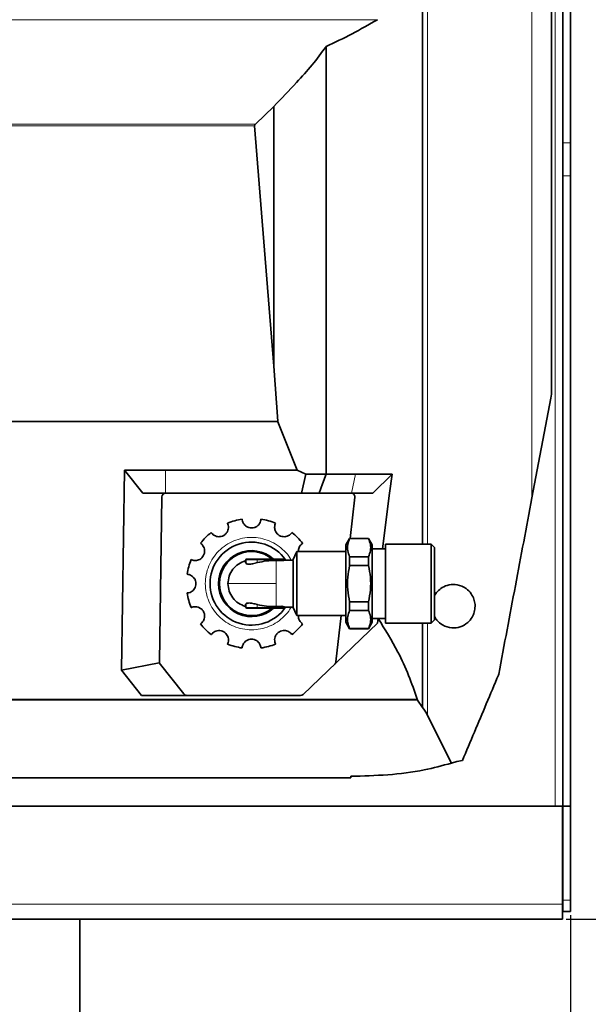
# Model space of a CAD drawing. Units: millimetres. Extents: x -1224 to 3615, y -12173 to -5157.
# Drawn here: x 1586 to 1737, y -6151 to -5890 of the extents above; entities that cross this region are included whole.
import ezdxf

# ---------------------------------------------------------------- set-up
doc = ezdxf.new("R2010")
doc.units = ezdxf.units.MM
doc.layers.add('AM_5', color=3, linetype='Continuous', lineweight=25)
doc.styles.get("Standard").update_dxf_attribs({"font": 'arial.ttf'})
doc.dimstyles.new('AM_DIN$0', dxfattribs={"dimtxt": 50, "dimasz": 65, "dimexe": 25, "dimexo": 1, "dimgap": 15, "dimtad": 1, "dimdec": 0, "dimdsep": 46, "dimtxsty": 'STANDARD', "dimcen": 0, "dimclrd": 256, "dimclre": 256, "dimclrt": 2, "dimadec": 0, "dimazin": 2, "dimtp": 0.1, "dimtm": 0.1, "dimtfac": 0.71, "dimtdec": 0, "dimtmove": 0, "dimatfit": 3, "dimfxl": 1, "dimlwd": -1, "dimlwe": -1, "dimarcsym": 0})

# ---------------------------------------------------------------- blocks, each defined once
blk = doc.blocks.new('*D282')
at = {"layer": 'AM_5'}
for p, q in [((1281.82, -6127.06), (1281.82, -6333.06)), ((1731.82, -6127.06), (1731.82, -6333.06)), ((1346.82, -6308.06), (1666.82, -6308.06))]:
    blk.add_line(p, q, dxfattribs=at)
for points in [[(1346.82, -6297.23), (1346.82, -6318.89), (1281.82, -6308.06)], [(1666.82, -6297.23), (1666.82, -6318.89), (1731.82, -6308.06)]]:
    blk.add_solid(points, dxfattribs=at)
at = {"layer": 'DEFPOINTS', "color": 0}
for p in [(1281.82, -6126.06), (1731.82, -6126.06), (1731.82, -6308.06)]:
    blk.add_point(p, dxfattribs=at)
at = {"layer": 'AM_5', "color": 2, "insert": (1506.82, -6267.51), "char_height": 50, "attachment_point": 5}
blk.add_mtext('450 x 350', dxfattribs=at)
blk = doc.blocks.new('*D292')
at = {"layer": 'AM_5'}
for p, q in [((1194.82, -6112.43), (1194.82, -6496.82)), ((1731.82, -6127.06), (1731.82, -6496.82)), ((1666.82, -6471.82), (1259.82, -6471.82))]:
    blk.add_line(p, q, dxfattribs=at)
for points in [[(1259.82, -6460.99), (1259.82, -6482.66), (1194.82, -6471.82)], [(1666.82, -6460.99), (1666.82, -6482.66), (1731.82, -6471.82)]]:
    blk.add_solid(points, dxfattribs=at)
at = {"layer": 'DEFPOINTS', "color": 0}
for p in [(1194.82, -6111.43), (1731.82, -6126.06), (1194.82, -6471.82)]:
    blk.add_point(p, dxfattribs=at)
at = {"layer": 'AM_5', "color": 2, "insert": (1463.32, -6431.29), "char_height": 50, "attachment_point": 5}
blk.add_mtext('ca. 550', dxfattribs=at)
blk = doc.blocks.new('*D293')
at = {"layer": 'AM_5'}
for p, q in [((1732.82, -5498.13), (1910.86, -5498.13)), ((1885.86, -5563.13), (1885.86, -6063.13)), ((1730.75, -6128.13), (1910.86, -6128.13))]:
    blk.add_line(p, q, dxfattribs=at)
for points in [[(1875.03, -5563.13), (1896.7, -5563.13), (1885.86, -5498.13)], [(1875.03, -6063.13), (1896.7, -6063.13), (1885.86, -6128.13)]]:
    blk.add_solid(points, dxfattribs=at)
at = {"layer": 'DEFPOINTS', "color": 0}
for p in [(1731.82, -5498.13), (1729.75, -6128.13), (1885.86, -6128.13)]:
    blk.add_point(p, dxfattribs=at)
at = {"layer": 'AM_5', "color": 2, "insert": (1845.32, -5813.13), "char_height": 50, "attachment_point": 5, "rotation": 90}
blk.add_mtext('630', dxfattribs=at)

msp = doc.modelspace()

# ---------------------------------------------------------------- linework, layer by layer
at = {"color": 8, "linetype": 'Continuous', "lineweight": 18}
for p, q in [((1727.817, -5498.126), (1727.817, -6098.126)), ((1721.63, -6016.409), (1721.63, -5687.064)), ((1693.988, -6028.647), (1693.988, -5740.479)), ((1680.664, -5889.605), (1482.97, -5889.605)), ((1648.329, -5917.327), (1515.304, -5917.327)), ((1648.133, -5917.743), (1515.501, -5917.743)), ((1729.817, -5922.252), (1731.817, -5922.252)), ((1731.817, -5930.987), (1729.817, -5930.987)), ((1654.281, -5996.197), (1509.353, -5996.197)), ((1654.248, -5996.055), (1509.386, -5996.055)), ((1624.531, -6015.134), (1624.531, -6009.065)), ((1673.774, -6015.132), (1674.829, -6010.132)), ((1648.817, -6032.827), (1645.817, -6032.827)), ((1648.817, -6032.827), (1648.817, -6032.626)), ((1648.817, -6033.48), (1648.817, -6032.827)), ((1648.817, -6032.827), (1655.317, -6032.827)), ((1653.817, -6033.103), (1653.817, -6032.911)), ((1655.317, -6032.911), (1653.817, -6032.911)), ((1655.317, -6033.103), (1653.817, -6033.103)), ((1655.317, -6032.827), (1655.317, -6032.626)), ((1655.317, -6032.827), (1655.317, -6032.911)), ((1655.317, -6032.827), (1655.745, -6032.827)), ((1655.317, -6032.911), (1655.317, -6033.103)), ((1656.017, -6032.959), (1656.017, -6032.955)), ((1645.817, -6045.427), (1648.817, -6045.427)), ((1648.817, -6044.773), (1648.817, -6045.427)), ((1648.817, -6045.427), (1655.317, -6045.427)), ((1648.817, -6045.427), (1648.817, -6045.627)), ((1653.817, -6045.15), (1655.317, -6045.15)), ((1653.817, -6045.15), (1653.817, -6045.342)), ((1655.317, -6045.342), (1653.817, -6045.342)), ((1655.317, -6045.427), (1655.317, -6045.342)), ((1655.317, -6045.627), (1655.317, -6045.427)), ((1656.017, -6045.298), (1656.017, -6045.294)), ((1693.988, -6074.103), (1693.988, -6049.607)), ((1691.226, -6069.81), (1472.408, -6069.81)), ((1691.322, -6070), (1472.311, -6070)), ((1283.888, -6124.127), (1729.746, -6124.127)), ((1729.817, -6123.056), (1731.817, -6123.056))]:
    msp.add_line(p, q, dxfattribs=at)
at = {"color": 7, "linetype": 'Continuous', "lineweight": 35}
for p, q in [((1729.817, -5922.252), (1729.817, -5508.127)), ((1731.817, -5922.252), (1731.817, -5508.127)), ((1726.817, -5988.911), (1726.817, -5696.453)), ((1692.655, -6028.647), (1692.655, -5741.808)), ((1667.064, -6010.133), (1667.064, -5896.695)), ((1648.329, -5917.327), (1653.207, -5912.666)), ((1653.207, -5981.497), (1653.207, -5912.666)), ((1653.207, -5981.497), (1648.133, -5917.743)), ((1729.817, -5930.987), (1729.817, -5922.252)), ((1731.817, -5922.252), (1731.817, -5930.987)), ((1729.817, -6098.126), (1729.817, -5930.987)), ((1731.817, -6098.126), (1731.817, -5930.987)), ((1654.248, -5996.055), (1653.207, -5981.497)), ((1726.606, -5989.964), (1726.817, -5988.911)), ((1721.63, -6016.409), (1726.606, -5989.964)), ((1654.281, -5996.197), (1654.248, -5996.055)), ((1659.397, -6009.064), (1654.281, -5996.197)), ((1612.848, -6062.039), (1613.662, -6009.065)), ((1613.662, -6009.065), (1624.531, -6009.065)), ((1618.507, -6015.134), (1613.662, -6009.065)), ((1624.531, -6009.065), (1659.397, -6009.064)), ((1659.397, -6009.064), (1661.718, -6010.133)), ((1660.579, -6015.133), (1661.718, -6010.133)), ((1661.718, -6010.133), (1667.064, -6010.133)), ((1667.064, -6010.133), (1674.829, -6010.132)), ((1674.829, -6010.132), (1684.554, -6010.132)), ((1684.554, -6010.132), (1679.462, -6015.132)), ((1684.554, -6010.132), (1683.897, -6015.132)), ((1624.531, -6015.134), (1618.507, -6015.134)), ((1623.581, -6016.118), (1622.909, -6059.856)), ((1660.579, -6015.133), (1624.531, -6015.134)), ((1665.213, -6015.133), (1660.579, -6015.133)), ((1673.774, -6015.132), (1665.213, -6015.133)), ((1673.457, -6027.129), (1674.714, -6016.247)), ((1679.462, -6015.132), (1673.774, -6015.132)), ((1683.897, -6015.132), (1682.004, -6029.877)), ((1673.317, -6027.127), (1672.317, -6028.859)), ((1678.317, -6027.127), (1673.317, -6027.127)), ((1673.317, -6027.127), (1673.317, -6027.202)), ((1678.317, -6027.202), (1673.317, -6027.202)), ((1679.317, -6028.859), (1678.317, -6027.127)), ((1678.317, -6027.202), (1678.317, -6027.127)), ((1659.317, -6030.627), (1658.285, -6032.949)), ((1672.317, -6030.627), (1659.317, -6030.627)), ((1659.317, -6047.626), (1659.317, -6030.627)), ((1672.317, -6028.859), (1672.317, -6049.394)), ((1679.317, -6039.127), (1679.317, -6028.859)), ((1682.817, -6029.877), (1679.317, -6029.877)), ((1694.912, -6028.647), (1682.817, -6028.647)), ((1682.817, -6039.127), (1682.817, -6028.647)), ((1695.817, -6029.552), (1694.912, -6028.647)), ((1694.912, -6039.127), (1694.912, -6028.647)), ((1695.817, -6039.127), (1695.817, -6029.552)), ((1645.817, -6032.827), (1645.817, -6033.48)), ((1655.317, -6032.626), (1648.817, -6032.626)), ((1655.621, -6032.626), (1655.623, -6032.626)), ((1655.817, -6032.822), (1655.817, -6032.827)), ((1655.82, -6032.792), (1655.819, -6032.807)), ((1658.317, -6032.876), (1656.017, -6032.876)), ((1673.317, -6034.331), (1673.317, -6031.998)), ((1673.317, -6031.998), (1678.317, -6031.998)), ((1678.317, -6034.331), (1678.317, -6031.998)), ((1673.317, -6034.331), (1678.317, -6034.331)), ((1679.317, -6049.394), (1679.317, -6039.127)), ((1682.817, -6049.607), (1682.817, -6039.127)), ((1694.912, -6049.607), (1694.912, -6039.127)), ((1695.817, -6048.701), (1695.817, -6039.127)), ((1645.817, -6044.773), (1645.817, -6045.427)), ((1655.317, -6045.627), (1648.817, -6045.627)), ((1655.62, -6045.627), (1655.623, -6045.627)), ((1655.818, -6045.444), (1655.82, -6045.461)), ((1656.017, -6045.294), (1656.017, -6045.29)), ((1656.017, -6045.376), (1658.317, -6045.376)), ((1658.285, -6045.304), (1659.317, -6047.626)), ((1673.317, -6046.255), (1673.317, -6043.922)), ((1673.317, -6043.922), (1678.317, -6043.922)), ((1673.317, -6046.255), (1678.317, -6046.255)), ((1678.317, -6046.255), (1678.317, -6043.922)), ((1659.317, -6047.626), (1672.317, -6047.626)), ((1669.672, -6059.872), (1671.087, -6047.626)), ((1679.317, -6048.377), (1682.817, -6048.377)), ((1680.873, -6048.355), (1680.726, -6049.625)), ((1694.912, -6049.607), (1695.817, -6048.701)), ((1680.726, -6049.625), (1660.983, -6068.495)), ((1672.317, -6049.394), (1673.317, -6051.126)), ((1673.317, -6051.051), (1673.317, -6051.126)), ((1673.317, -6051.051), (1678.317, -6051.051)), ((1673.317, -6051.126), (1678.317, -6051.126)), ((1678.317, -6051.126), (1679.317, -6049.394)), ((1678.317, -6051.051), (1678.317, -6051.126)), ((1682.817, -6049.607), (1694.912, -6049.607)), ((1692.655, -6071.983), (1692.655, -6049.607)), ((1622.847, -6060.139), (1612.848, -6062.039)), ((1618.166, -6068.773), (1612.848, -6062.039)), ((1622.847, -6060.139), (1629.364, -6068.392)), ((1712.771, -6063.366), (1712.829, -6063.174)), ((1691.322, -6070), (1691.226, -6069.81)), ((1692.655, -6071.983), (1691.322, -6070)), ((1700.295, -6086.733), (1693.988, -6074.103)), ((1700.295, -6086.733), (1701.76, -6086.257)), ((1701.76, -6086.257), (1703.198, -6086.046)), ((1673.619, -6090.626), (1490.014, -6090.626)), ((1673.619, -6090.199), (1673.619, -6090.626)), ((1283.888, -6098.126), (1729.746, -6098.126)), ((1729.746, -6098.126), (1729.746, -6124.127)), ((1729.817, -6098.126), (1731.817, -6098.126)), ((1729.817, -6098.126), (1729.817, -6123.056)), ((1731.817, -6098.126), (1731.817, -6123.056)), ((1729.746, -6124.127), (1729.746, -6128.126)), ((1729.817, -6126.056), (1729.817, -6123.056)), ((1731.817, -6123.056), (1731.817, -6126.056)), ((1731.817, -6126.056), (1729.817, -6126.056)), ((1729.746, -6128.126), (1283.888, -6128.126)), ((1601.817, -6183.126), (1601.817, -6128.126))]:
    msp.add_line(p, q, dxfattribs=at)
at = {"color": 7, "linetype": 'Continuous', "lineweight": 35, "flags": 128}
for points in [[(1665.213, -6015.133), (1666.138, -6012.633), (1667.063, -6010.133)], [(1645.811, -6045.294), (1645.814, -6045.31), (1645.817, -6045.342)], [(1660.292, -6068.772), (1652.872, -6068.772), (1645.05, -6068.772), (1629.665, -6068.773), (1618.166, -6068.773)]]:
    msp.add_lwpolyline(points, dxfattribs=at)
at = {"color": 7, "linetype": 'Continuous', "lineweight": 35}
for centre, radius, start, end in [((1624.581, -6016.134), 1, 90.00125, 179.11949), ((1647.317, -6039.127), 17.25, 98.31102, 111.68898), ((1647.317, -6039.127), 17.25, 68.31102, 81.68898), ((1647.317, -6039.127), 17.25, 128.31102, 141.68898), ((1647.317, -6039.127), 11, 35.24016, 180), ((1647.317, -6039.127), 17.25, 38.31102, 51.68898), ((1647.317, -6039.127), 8.75, 47.97537, 180), ((1647.317, -6039.127), 8.5, 49.88083, 180), ((1647.317, -6039.127), 17.25, 158.31102, 171.68898), ((1645.617, -6032.911), 0.2, 285.48567, 359.99937), ((1646.017, -6032.827), 0.2, 90, 180), ((1647.317, -6039.127), 11, 180, 325.19233), ((1647.317, -6039.127), 8.75, 180, 312.02463), ((1647.317, -6039.127), 8.5, 180, 310.11917), ((1647.317, -6039.127), 17.25, 188.31102, 201.68898), ((1645.617, -6045.342), 0.2, 20.82863, 74.51416), ((1646.017, -6045.427), 0.2, 180, 270), ((1647.317, -6039.127), 17.25, 218.31102, 231.68898), ((1647.317, -6039.127), 17.25, 308.31102, 321.68898), ((1647.317, -6039.127), 17.25, 248.31102, 261.68898), ((1647.317, -6039.127), 17.25, 278.31102, 291.68898), ((1623.909, -6059.871), 1, 179.11949, 218.29912), ((1630.149, -6067.773), 1, 218.29912, 270.00181), ((1660.292, -6067.772), 1, 270.00265, 313.70397)]:
    msp.add_arc(centre, radius, start, end, dxfattribs=at)
msp.add_ellipse((1688.936, -6091.211), major_axis=(0, 21.467), ratio=0.3895964, start_param=5.6345816, end_param=5.8223604, dxfattribs=at)
for points, knots in [([(1667.064, -5896.695), (1669.386, -5895.611), (1674.037, -5893.44), (1678.453, -5890.884), (1680.664, -5889.605)], [0, 0, 0, 0, 0.4993488, 1, 1, 1, 1]), ([(1653.207, -5912.666), (1655.234, -5910.526), (1658.678, -5906.889), (1663.459, -5901.669), (1665.86, -5898.356), (1667.064, -5896.695)], [0, 0, 0, 0, 0.4165778, 0.7076105, 1, 1, 1, 1]), ([(1648.133, -5917.743), (1648.133, -5917.7), (1648.135, -5917.615), (1648.199, -5917.465), (1648.278, -5917.381), (1648.329, -5917.327)], [0, 0, 0, 0, 0.2633708, 0.5255727, 1, 1, 1, 1]), ([(1673.721, -6015.132), (1673.729, -6015.133), (1673.867, -6015.134), (1674.129, -6015.192), (1674.439, -6015.403), (1674.63, -6015.683), (1674.723, -6015.967), (1674.717, -6016.154), (1674.714, -6016.247)], [0, 0, 0, 0, 0.0155559, 0.2753508, 0.5301446, 0.7229589, 0.8611506, 1, 1, 1, 1]), ([(1712.829, -6063.174), (1714.307, -6055.32), (1717.265, -6039.6), (1720.174, -6024.143), (1721.63, -6016.409)], [0, 0, 0, 0, 0.4995718, 1, 1, 1, 1]), ([(1649.81, -6022.058), (1649.809, -6022.112), (1649.808, -6022.213), (1649.657, -6022.853), (1649.276, -6023.481), (1648.732, -6023.981), (1648.053, -6024.306), (1647.311, -6024.411), (1646.604, -6024.306), (1645.981, -6024.024), (1645.483, -6023.612), (1645.078, -6023.059), (1644.851, -6022.422), (1644.826, -6022.09), (1644.824, -6022.064), (1644.823, -6022.058)], [0, 0, 0, 0, 0.1322216, 0.2424005, 0.3187618, 0.3813415, 0.4441953, 0.5008058, 0.5557349, 0.6106378, 0.6667907, 0.728255, 0.8264287, 0.9551521, 1, 1, 1, 1]), ([(1640.942, -6023.098), (1640.968, -6023.146), (1641.017, -6023.233), (1641.207, -6023.863), (1641.191, -6024.597), (1640.97, -6025.303), (1640.544, -6025.923), (1639.954, -6026.385), (1639.29, -6026.648), (1638.608, -6026.715), (1637.971, -6026.608), (1637.344, -6026.331), (1636.829, -6025.893), (1636.642, -6025.618), (1636.627, -6025.597), (1636.623, -6025.591)], [0, 0, 0, 0, 0.1322214, 0.2424006, 0.3187616, 0.3813412, 0.4441956, 0.5008059, 0.5557354, 0.6106378, 0.6667908, 0.7282553, 0.8264287, 0.9551521, 1, 1, 1, 1]), ([(1658.011, -6025.591), (1657.983, -6025.638), (1657.931, -6025.724), (1657.48, -6026.204), (1656.836, -6026.557), (1656.115, -6026.718), (1655.365, -6026.659), (1654.67, -6026.379), (1654.11, -6025.936), (1653.711, -6025.379), (1653.486, -6024.774), (1653.411, -6024.092), (1653.533, -6023.427), (1653.678, -6023.127), (1653.689, -6023.104), (1653.692, -6023.098)], [0, 0, 0, 0, 0.1322213, 0.2424006, 0.3187616, 0.3813418, 0.4441954, 0.5008064, 0.5557349, 0.6106384, 0.6667909, 0.7282552, 0.8264289, 0.9551521, 1, 1, 1, 1]), ([(1673.317, -6031.998), (1673.113, -6031.47), (1672.701, -6030.401), (1672.708, -6028.775), (1673.117, -6027.718), (1673.317, -6027.202)], [0, 0, 0, 0, 0.33319445, 0.67450133, 1, 1, 1, 1]), ([(1678.317, -6031.998), (1678.521, -6031.47), (1678.933, -6030.401), (1678.926, -6028.775), (1678.517, -6027.718), (1678.317, -6027.202)], [0, 0, 0, 0, 0.3331944, 0.6745014, 1, 1, 1, 1]), ([(1633.782, -6028.433), (1633.828, -6028.461), (1633.914, -6028.512), (1634.394, -6028.963), (1634.747, -6029.607), (1634.908, -6030.328), (1634.85, -6031.078), (1634.57, -6031.774), (1634.126, -6032.333), (1633.569, -6032.732), (1632.964, -6032.958), (1632.282, -6033.032), (1631.617, -6032.91), (1631.317, -6032.765), (1631.294, -6032.754), (1631.288, -6032.751)], [0, 0, 0, 0, 0.1322213, 0.2424004, 0.3187614, 0.3813414, 0.4441958, 0.5008062, 0.5557353, 0.6106381, 0.6667908, 0.7282554, 0.826429, 0.9551522, 1, 1, 1, 1]), ([(1659.777, -6030.627), (1659.769, -6030.562), (1659.73, -6030.27), (1659.845, -6029.783), (1660.108, -6029.153), (1660.552, -6028.639), (1660.825, -6028.451), (1660.847, -6028.437), (1660.852, -6028.433)], [0, 0, 0, 0, 0.0393308, 0.1778756, 0.3295255, 0.5717495, 0.8893474, 1, 1, 1, 1]), ([(1641.067, -6039.127), (1641.135, -6038.449), (1641.271, -6037.091), (1642.273, -6035.277), (1643.752, -6033.819), (1645.028, -6033.335), (1645.667, -6033.092)], [0, 0, 0, 0, 0.2495846, 0.4999184, 0.7497966, 1, 1, 1, 1]), ([(1645.776, -6033.037), (1645.761, -6033.054), (1645.732, -6033.087), (1645.691, -6033.102), (1645.671, -6033.109)], [0, 0, 0, 0, 0.5134346, 1, 1, 1, 1]), ([(1645.699, -6033.655), (1645.691, -6033.473), (1645.679, -6033.199), (1645.676, -6033.17), (1645.675, -6033.16)], [0, 0, 0, 0, 0.665802, 1, 1, 1, 1]), ([(1648.817, -6032.626), (1648.45, -6032.626), (1647.717, -6032.626), (1646.79, -6032.626), (1646.143, -6032.626), (1646.059, -6032.626), (1646.017, -6032.626)], [0, 0, 0, 0, 0.2497359, 0.4999987, 0.7502641, 1, 1, 1, 1]), ([(1655.574, -6032.626), (1655.559, -6032.626), (1655.529, -6032.626), (1655.466, -6032.626), (1655.394, -6032.626), (1655.343, -6032.626), (1655.317, -6032.626)], [0, 0, 0, 0, 0.2513073, 0.4999283, 0.7472127, 1, 1, 1, 1]), ([(1655.623, -6032.626), (1655.62, -6032.626), (1655.615, -6032.626), (1655.587, -6032.626), (1655.574, -6032.626)], [0, 0, 0, 0, 0.4978486, 1, 1, 1, 1]), ([(1655.831, -6032.752), (1655.823, -6032.735), (1655.806, -6032.701), (1655.761, -6032.66), (1655.705, -6032.632), (1655.665, -6032.628), (1655.644, -6032.626)], [0, 0, 0, 0, 0.2421503, 0.4934249, 0.7482876, 1, 1, 1, 1]), ([(1655.82, -6032.792), (1655.826, -6032.814), (1655.839, -6032.859), (1655.887, -6032.913), (1655.949, -6032.948), (1655.995, -6032.953), (1656.017, -6032.955)], [0, 0, 0, 0, 0.2483292, 0.5082807, 0.7637058, 1, 1, 1, 1]), ([(1658.317, -6039.127), (1658.315, -6038.434), (1658.312, -6037.046), (1658.318, -6035.16), (1658.314, -6033.765), (1658.314, -6032.961), (1658.315, -6032.962), (1658.316, -6032.963)], [0, 0, 0, 0, 0.2120854, 0.425524, 0.644538, 0.8540501, 1, 1, 1, 1]), ([(1673.317, -6043.922), (1673.113, -6042.866), (1672.701, -6040.728), (1672.708, -6037.476), (1673.117, -6035.362), (1673.317, -6034.331)], [0, 0, 0, 0, 0.3331925, 0.6745018, 1, 1, 1, 1]), ([(1678.317, -6043.922), (1678.521, -6042.866), (1678.933, -6040.728), (1678.926, -6037.476), (1678.517, -6035.362), (1678.317, -6034.331)], [0, 0, 0, 0, 0.3331925, 0.6745018, 1, 1, 1, 1]), ([(1630.248, -6036.633), (1630.303, -6036.634), (1630.403, -6036.636), (1631.044, -6036.786), (1631.671, -6037.167), (1632.172, -6037.712), (1632.494, -6038.387), (1632.601, -6039.126), (1632.499, -6039.834), (1632.214, -6040.462), (1631.801, -6040.962), (1631.248, -6041.367), (1630.611, -6041.593), (1630.28, -6041.617), (1630.255, -6041.619), (1630.248, -6041.62)], [0, 0, 0, 0, 0.1322215, 0.2424009, 0.3187623, 0.3813423, 0.4441957, 0.4998155, 0.5553248, 0.610805, 0.6669553, 0.7284447, 0.8266987, 0.9554589, 1, 1, 1, 1]), ([(1645.667, -6045.161), (1645.028, -6044.918), (1643.752, -6044.434), (1642.273, -6042.976), (1641.271, -6041.162), (1641.135, -6039.804), (1641.067, -6039.127)], [0, 0, 0, 0, 0.2502034, 0.5000816, 0.7504154, 1, 1, 1, 1]), ([(1658.316, -6045.29), (1658.316, -6045.314), (1658.317, -6045.404), (1658.311, -6044.817), (1658.32, -6043.637), (1658.312, -6041.865), (1658.316, -6040.28), (1658.317, -6039.356), (1658.317, -6039.127)], [0, 0, 0, 0, 0.074474, 0.2840614, 0.5024536, 0.7161652, 0.9296969, 1, 1, 1, 1]), ([(1695.817, -6042.338), (1696.054, -6041.957), (1696.616, -6041.057), (1697.955, -6040.042), (1699.772, -6039.344), (1701.979, -6039.335), (1704.025, -6040.18), (1705.495, -6041.623), (1706.285, -6043.139), (1706.548, -6044.336), (1706.563, -6044.975), (1706.567, -6045.127)], [0, 0, 0, 0, 0.0809195, 0.191293, 0.324745, 0.4847955, 0.6654031, 0.7944009, 0.892715, 0.9745244, 1, 1, 1, 1]), ([(1631.288, -6045.502), (1631.336, -6045.475), (1631.424, -6045.426), (1632.054, -6045.236), (1632.788, -6045.253), (1633.493, -6045.474), (1634.114, -6045.899), (1634.576, -6046.489), (1634.838, -6047.154), (1634.905, -6047.835), (1634.798, -6048.472), (1634.521, -6049.1), (1634.084, -6049.614), (1633.808, -6049.802), (1633.787, -6049.816), (1633.782, -6049.82)], [0, 0, 0, 0, 0.1322214, 0.2424006, 0.3187617, 0.3813418, 0.4441952, 0.5008063, 0.5557355, 0.6106385, 0.6667911, 0.7282553, 0.8264288, 0.9551522, 1, 1, 1, 1]), ([(1645.671, -6045.143), (1645.691, -6045.151), (1645.732, -6045.166), (1645.761, -6045.199), (1645.776, -6045.215)], [0, 0, 0, 0, 0.4865654, 1, 1, 1, 1]), ([(1645.675, -6045.093), (1645.676, -6045.083), (1645.679, -6045.054), (1645.691, -6044.78), (1645.699, -6044.598)], [0, 0, 0, 0, 0.334233, 1, 1, 1, 1]), ([(1648.817, -6045.627), (1648.45, -6045.627), (1647.717, -6045.627), (1646.79, -6045.627), (1646.143, -6045.627), (1646.059, -6045.627), (1646.017, -6045.627)], [0, 0, 0, 0, 0.2497337, 0.4999975, 0.7502637, 1, 1, 1, 1]), ([(1655.317, -6045.15), (1655.396, -6045.151), (1655.53, -6045.153), (1655.647, -6045.167), (1655.695, -6045.173)], [0, 0, 0, 0, 0.5861196, 1, 1, 1, 1]), ([(1655.574, -6045.627), (1655.559, -6045.627), (1655.529, -6045.627), (1655.466, -6045.627), (1655.394, -6045.627), (1655.343, -6045.627), (1655.317, -6045.627)], [0, 0, 0, 0, 0.2512993, 0.4999853, 0.7472176, 1, 1, 1, 1]), ([(1655.623, -6045.627), (1655.62, -6045.627), (1655.615, -6045.627), (1655.587, -6045.627), (1655.574, -6045.627)], [0, 0, 0, 0, 0.4974588, 1, 1, 1, 1]), ([(1655.644, -6045.627), (1655.664, -6045.625), (1655.705, -6045.622), (1655.761, -6045.594), (1655.805, -6045.552), (1655.822, -6045.518), (1655.831, -6045.501)], [0, 0, 0, 0, 0.2533754, 0.5103238, 0.761631, 1, 1, 1, 1]), ([(1655.82, -6045.461), (1655.816, -6045.456), (1655.809, -6045.445), (1655.766, -6045.433), (1655.745, -6045.427)], [0, 0, 0, 0, 0.5002211, 1, 1, 1, 1]), ([(1655.82, -6045.461), (1655.826, -6045.439), (1655.839, -6045.394), (1655.886, -6045.341), (1655.947, -6045.305), (1655.994, -6045.3), (1656.017, -6045.298)], [0, 0, 0, 0, 0.2520974, 0.4995885, 0.7507484, 1, 1, 1, 1]), ([(1673.317, -6051.051), (1673.113, -6050.523), (1672.701, -6049.453), (1672.708, -6047.827), (1673.117, -6046.771), (1673.317, -6046.255)], [0, 0, 0, 0, 0.3331937, 0.6745006, 1, 1, 1, 1]), ([(1678.317, -6051.051), (1678.521, -6050.523), (1678.933, -6049.453), (1678.926, -6047.827), (1678.517, -6046.771), (1678.317, -6046.255)], [0, 0, 0, 0, 0.3331936, 0.6745006, 1, 1, 1, 1]), ([(1706.567, -6045.127), (1706.525, -6045.648), (1706.44, -6046.688), (1705.753, -6048.226), (1704.519, -6049.696), (1702.64, -6050.733), (1700.294, -6051.026), (1698.113, -6050.351), (1696.533, -6049.152), (1696.003, -6048.184), (1695.817, -6047.845)], [0, 0, 0, 0, 0.0869564, 0.1734919, 0.2956735, 0.4573163, 0.621709, 0.8042161, 0.9313399, 1, 1, 1, 1]), ([(1660.852, -6049.82), (1660.806, -6049.792), (1660.721, -6049.74), (1660.235, -6049.291), (1659.898, -6048.644), (1659.732, -6048.07), (1659.774, -6047.722), (1659.786, -6047.626)], [0, 0, 0, 0, 0.3266252, 0.5987996, 0.7874354, 0.9420264, 1, 1, 1, 1]), ([(1691.226, -6069.81), (1690.496, -6067.684), (1689.031, -6063.419), (1685.722, -6056.157), (1682.699, -6051.293), (1680.873, -6048.355)], [0, 0, 0, 0, 0.2825206, 0.5667635, 1, 1, 1, 1]), ([(1636.623, -6052.662), (1636.651, -6052.615), (1636.703, -6052.529), (1637.153, -6052.049), (1637.797, -6051.696), (1638.519, -6051.535), (1639.269, -6051.594), (1639.964, -6051.874), (1640.524, -6052.317), (1640.922, -6052.874), (1641.148, -6053.479), (1641.222, -6054.161), (1641.101, -6054.826), (1640.956, -6055.126), (1640.945, -6055.149), (1640.942, -6055.155)], [0, 0, 0, 0, 0.1322213, 0.2424005, 0.3187616, 0.3813416, 0.4441952, 0.5008057, 0.555735, 0.6106375, 0.666791, 0.7282552, 0.826429, 0.9551522, 1, 1, 1, 1]), ([(1653.692, -6055.155), (1653.665, -6055.107), (1653.617, -6055.02), (1653.426, -6054.39), (1653.443, -6053.656), (1653.664, -6052.95), (1654.09, -6052.33), (1654.68, -6051.868), (1655.344, -6051.605), (1656.025, -6051.538), (1656.662, -6051.645), (1657.29, -6051.922), (1657.805, -6052.36), (1657.992, -6052.635), (1658.007, -6052.656), (1658.011, -6052.662)], [0, 0, 0, 0, 0.1322214, 0.2424004, 0.3187615, 0.381342, 0.4441954, 0.5008057, 0.5557352, 0.6106377, 0.6667905, 0.7282553, 0.8264288, 0.9551522, 1, 1, 1, 1]), ([(1644.823, -6056.195), (1644.824, -6056.141), (1644.826, -6056.04), (1644.976, -6055.4), (1645.358, -6054.772), (1645.902, -6054.272), (1646.581, -6053.947), (1647.323, -6053.842), (1648.029, -6053.947), (1648.653, -6054.229), (1649.151, -6054.641), (1649.556, -6055.194), (1649.783, -6055.831), (1649.808, -6056.163), (1649.81, -6056.189), (1649.81, -6056.195)], [0, 0, 0, 0, 0.13222137, 0.2424003, 0.31876162, 0.38134202, 0.44419536, 0.50080588, 0.55573498, 0.61063786, 0.66679077, 0.72825504, 0.82642877, 0.9551522, 1, 1, 1, 1]), ([(1669.672, -6059.872), (1669.652, -6059.967), (1669.612, -6060.157), (1669.491, -6060.352), (1669.403, -6060.444), (1669.369, -6060.48)], [0, 0, 0, 0, 0.3836076, 0.7641831, 1, 1, 1, 1]), ([(1703.198, -6086.046), (1705.329, -6080.997), (1708.568, -6073.324), (1711.7, -6065.903), (1712.771, -6063.366)], [0, 0, 0, 0, 0.6581407, 1, 1, 1, 1]), ([(1700.295, -6086.733), (1697.898, -6087.38), (1692.386, -6088.868), (1683.413, -6089.979), (1676.896, -6090.125), (1673.619, -6090.199)], [0, 0, 0, 0, 0.2766777, 0.6363186, 1, 1, 1, 1]), ([(1729.817, -6124.047), (1729.817, -6123.919), (1729.816, -6123.74), (1729.762, -6123.615), (1729.746, -6123.58)], [0, 0, 0, 0, 0.7170892, 1, 1, 1, 1])]:
    msp.add_open_spline(points, degree=3, knots=knots, dxfattribs=at)
at = {"color": 8, "linetype": 'Continuous', "lineweight": 18}
for points, knots in [([(1635.067, -6039.127), (1635.112, -6038.325), (1635.204, -6036.721), (1635.932, -6034.408), (1637.064, -6032.277), (1638.599, -6030.409), (1640.467, -6028.875), (1642.599, -6027.736), (1644.912, -6027.034), (1647.317, -6026.798), (1649.723, -6027.034), (1652.033, -6027.737), (1654.172, -6028.872), (1656.015, -6030.42), (1657.243, -6031.789), (1657.704, -6032.689), (1657.799, -6032.876)], [0, 0, 0, 0, 0.0754013, 0.1508023, 0.2262033, 0.3016045, 0.3770057, 0.4524067, 0.527808, 0.603209, 0.6786101, 0.7540114, 0.8294124, 0.9048135, 0.9802148, 1, 1, 1, 1]), ([(1648.817, -6033.48), (1649.64, -6033.301), (1651.288, -6032.944), (1652.974, -6032.922), (1653.817, -6032.911)], [0, 0, 0, 0, 0.4997985, 1, 1, 1, 1]), ([(1653.817, -6033.103), (1652.981, -6033.114), (1651.312, -6033.134), (1649.681, -6033.482), (1648.867, -6033.655)], [0, 0, 0, 0, 0.5011661, 1, 1, 1, 1]), ([(1653.817, -6039.127), (1653.817, -6038.448), (1653.817, -6037.091), (1653.817, -6035.275), (1653.817, -6033.826), (1653.817, -6033.344), (1653.817, -6033.103)], [0, 0, 0, 0, 0.2498839, 0.5000984, 0.7497098, 1, 1, 1, 1]), ([(1655.317, -6032.911), (1655.359, -6032.909), (1655.446, -6032.907), (1655.562, -6032.888), (1655.668, -6032.861), (1655.717, -6032.839), (1655.745, -6032.827)], [0, 0, 0, 0, 0.2425131, 0.4998018, 0.7226138, 1, 1, 1, 1]), ([(1656.017, -6032.955), (1656.006, -6032.971), (1655.99, -6032.996), (1655.901, -6033.03), (1655.821, -6033.052), (1655.717, -6033.073), (1655.558, -6033.097), (1655.408, -6033.101), (1655.317, -6033.103)], [0, 0, 0, 0, 0.2512036, 0.3761567, 0.5002969, 0.5892408, 0.7507198, 1, 1, 1, 1]), ([(1655.745, -6032.827), (1655.742, -6032.8), (1655.737, -6032.748), (1655.698, -6032.682), (1655.641, -6032.636), (1655.596, -6032.63), (1655.574, -6032.626)], [0, 0, 0, 0, 0.2499867, 0.50004, 0.749996, 1, 1, 1, 1]), ([(1655.82, -6032.792), (1655.814, -6032.771), (1655.802, -6032.726), (1655.756, -6032.672), (1655.694, -6032.634), (1655.646, -6032.629), (1655.623, -6032.626)], [0, 0, 0, 0, 0.2363399, 0.4918422, 0.7518033, 1, 1, 1, 1]), ([(1655.745, -6032.827), (1655.766, -6032.821), (1655.808, -6032.81), (1655.816, -6032.798), (1655.82, -6032.792)], [0, 0, 0, 0, 0.4988336, 1, 1, 1, 1]), ([(1645.817, -6033.48), (1645.815, -6033.498), (1645.812, -6033.535), (1645.786, -6033.586), (1645.748, -6033.629), (1645.715, -6033.647), (1645.699, -6033.655)], [0, 0, 0, 0, 0.2490266, 0.5057397, 0.7594114, 1, 1, 1, 1]), ([(1648.867, -6033.655), (1648.46, -6033.763), (1647.851, -6033.926), (1647.114, -6034.041), (1646.623, -6034.073), (1646.223, -6034.041), (1645.818, -6033.926), (1645.746, -6033.763), (1645.699, -6033.655)], [0, 0, 0, 0, 0.2492985, 0.3737654, 0.5000049, 0.6253597, 0.7507052, 1, 1, 1, 1]), ([(1645.817, -6033.48), (1645.858, -6033.59), (1645.92, -6033.758), (1646.304, -6033.876), (1646.682, -6033.908), (1647.145, -6033.876), (1647.847, -6033.758), (1648.431, -6033.59), (1648.817, -6033.48)], [0, 0, 0, 0, 0.2492857, 0.377938, 0.5000009, 0.622054, 0.7507146, 1, 1, 1, 1]), ([(1648.817, -6033.48), (1648.822, -6033.498), (1648.832, -6033.534), (1648.847, -6033.585), (1648.859, -6033.629), (1648.864, -6033.646), (1648.867, -6033.655)], [0, 0, 0, 0, 0.2447347, 0.4999678, 0.75517, 1, 1, 1, 1]), ([(1657.799, -6045.376), (1657.704, -6045.564), (1657.243, -6046.464), (1656.015, -6047.833), (1654.172, -6049.381), (1652.033, -6050.516), (1649.723, -6051.219), (1647.317, -6051.455), (1644.912, -6051.219), (1642.599, -6050.517), (1640.467, -6049.378), (1638.599, -6047.844), (1637.064, -6045.976), (1635.932, -6043.845), (1635.204, -6041.532), (1635.112, -6039.928), (1635.067, -6039.127)], [0, 0, 0, 0, 0.0197856, 0.0951869, 0.1705877, 0.245989, 0.3213901, 0.3967912, 0.4721923, 0.5475933, 0.6229946, 0.6983955, 0.7737967, 0.8491977, 0.9245991, 1, 1, 1, 1]), ([(1641.067, -6039.127), (1641.173, -6039.127), (1641.386, -6039.127), (1643.057, -6039.127), (1645.391, -6039.127), (1648.098, -6039.127), (1650.879, -6039.127), (1652.838, -6039.127), (1653.817, -6039.127)], [0, 0, 0, 0, 0.1865536, 0.3731075, 0.5596618, 0.706441, 0.8532206, 1, 1, 1, 1]), ([(1653.817, -6045.15), (1653.817, -6044.909), (1653.817, -6044.427), (1653.817, -6042.978), (1653.817, -6041.162), (1653.817, -6039.805), (1653.817, -6039.127)], [0, 0, 0, 0, 0.2502902, 0.4999016, 0.7501161, 1, 1, 1, 1]), ([(1645.699, -6044.598), (1645.746, -6044.49), (1645.818, -6044.327), (1646.223, -6044.212), (1646.623, -6044.18), (1647.114, -6044.212), (1647.851, -6044.327), (1648.46, -6044.49), (1648.867, -6044.598)], [0, 0, 0, 0, 0.2492999, 0.3746031, 0.4999954, 0.6262016, 0.7507016, 1, 1, 1, 1]), ([(1645.817, -6044.773), (1645.815, -6044.755), (1645.812, -6044.719), (1645.787, -6044.668), (1645.749, -6044.624), (1645.715, -6044.607), (1645.699, -6044.598)], [0, 0, 0, 0, 0.2447703, 0.4999643, 0.7552289, 1, 1, 1, 1]), ([(1648.817, -6044.773), (1648.431, -6044.663), (1647.847, -6044.495), (1647.145, -6044.377), (1646.682, -6044.345), (1646.304, -6044.377), (1645.92, -6044.495), (1645.858, -6044.663), (1645.817, -6044.773)], [0, 0, 0, 0, 0.2492852, 0.3779343, 0.4999989, 0.6220538, 0.7507144, 1, 1, 1, 1]), ([(1648.817, -6044.773), (1648.822, -6044.755), (1648.833, -6044.718), (1648.847, -6044.667), (1648.859, -6044.624), (1648.864, -6044.606), (1648.867, -6044.598)], [0, 0, 0, 0, 0.2489708, 0.50573872, 0.75942396, 1, 1, 1, 1]), ([(1653.817, -6045.342), (1652.974, -6045.331), (1651.288, -6045.309), (1649.64, -6044.952), (1648.817, -6044.773)], [0, 0, 0, 0, 0.5002022, 1, 1, 1, 1]), ([(1648.867, -6044.598), (1649.681, -6044.771), (1651.312, -6045.119), (1652.981, -6045.139), (1653.817, -6045.15)], [0, 0, 0, 0, 0.4988436, 1, 1, 1, 1]), ([(1655.317, -6045.342), (1655.317, -6045.321), (1655.317, -6045.277), (1655.317, -6045.219), (1655.317, -6045.173), (1655.317, -6045.157), (1655.317, -6045.15)], [0, 0, 0, 0, 0.2499791, 0.5000194, 0.7500154, 1, 1, 1, 1]), ([(1655.745, -6045.427), (1655.719, -6045.415), (1655.67, -6045.393), (1655.565, -6045.366), (1655.447, -6045.347), (1655.36, -6045.344), (1655.317, -6045.342)], [0, 0, 0, 0, 0.2653225, 0.5001357, 0.7512707, 1, 1, 1, 1]), ([(1655.317, -6045.427), (1655.36, -6045.427), (1655.445, -6045.427), (1655.565, -6045.427), (1655.67, -6045.427), (1655.72, -6045.427), (1655.745, -6045.427)], [0, 0, 0, 0, 0.2499951, 0.4999965, 0.7499874, 1, 1, 1, 1]), ([(1655.745, -6045.427), (1655.742, -6045.453), (1655.737, -6045.505), (1655.697, -6045.571), (1655.641, -6045.617), (1655.596, -6045.624), (1655.574, -6045.627)], [0, 0, 0, 0, 0.2499809, 0.4999984, 0.7499951, 1, 1, 1, 1]), ([(1655.82, -6045.461), (1655.813, -6045.484), (1655.801, -6045.529), (1655.754, -6045.583), (1655.693, -6045.619), (1655.646, -6045.624), (1655.623, -6045.627)], [0, 0, 0, 0, 0.2520905, 0.4995818, 0.7507435, 1, 1, 1, 1]), ([(1655.695, -6045.173), (1655.729, -6045.179), (1655.801, -6045.191), (1655.893, -6045.216), (1655.964, -6045.244), (1656.008, -6045.274), (1656.014, -6045.29), (1656.017, -6045.298)], [0, 0, 0, 0, 0.1782076, 0.381169, 0.6059793, 0.8023519, 1, 1, 1, 1])]:
    msp.add_open_spline(points, degree=3, knots=knots, dxfattribs=at)

# ---------------------------------------------------------------- dimensions: what is measured, and where the dimension line sits
at = {"layer": 'AM_5'}
dim = msp.add_linear_dim(base=(1885.863, -6128.126), p1=(1731.817, -5498.126), p2=(1729.746, -6128.126), angle=90, dimstyle='AM_DIN$0', override={"dimpost": ''}, dxfattribs=at)
dim.commit()
dim.dimension.update_dxf_attribs({"geometry": '*D293', "text_midpoint": (1845.318, -5813.126)})
dim = msp.add_linear_dim(base=(1194.817, -6471.823), p1=(1731.817, -6126.056), p2=(1194.817, -6111.426), angle=0, text='ca. 550', dimstyle='AM_DIN$0', override={"dimpost": ''}, dxfattribs=at)
dim.commit()
dim.dimension.update_dxf_attribs({"geometry": '*D292', "text_midpoint": (1463.317, -6431.295)})
dim = msp.add_linear_dim(base=(1731.817, -6308.059), p1=(1281.817, -6126.056), p2=(1731.817, -6126.056), text='<> x 350', dimstyle='AM_DIN$0', override={"dimpost": ''}, dxfattribs=at)
dim.commit()
dim.dimension.update_dxf_attribs({"geometry": '*D282', "text_midpoint": (1506.817, -6267.513)})

doc.saveas('drawing.dxf')
